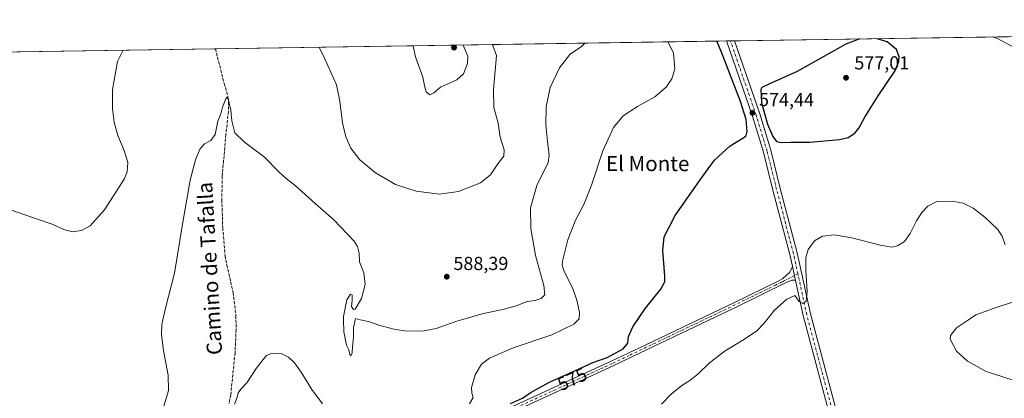
# Model space of a CAD drawing. Units: metres. Extents: x 604211 to 607676, y 4717648 to 4720014.
# Drawn here: x 606513 to 607035, y 4719813 to 4720014 of the extents above; entities that cross this region are included whole.
import ezdxf
from ezdxf.enums import TextEntityAlignment as Align

# ---------------------------------------------------------------- set-up
doc = ezdxf.new("R2010")
doc.units = ezdxf.units.M
doc.header["$MEASUREMENT"] = 0
doc.linetypes.add('DGN Style 3', pattern=[2.307223458686699, 1.648016756204785, -0.6592067024819142])
doc.linetypes.add('DGN Style 4', pattern=[2.6384748266838614, 1.318413404963828, -0.6592067024819142, 0.001648016756204785, -0.6592067024819142])
for name, color, linetype, lineweight in [('Camino Cxs', 7, 'Continuous', 0), ('Camino eje', 30, 'DGN Style 4', 13), ('Comarca CxS', 21, 'Continuous', 0), ('Comunidad Autónoma CxS', 142, 'Continuous', 0), ('Cultivos herbáceos CxS', 92, 'Continuous', 0), ('Curva de nivel maestra', 30, 'Continuous', 30), ('Curva de nivel normal', 30, 'Continuous', 0), ('Municipio CxS', 4, 'Continuous', 0), ('Pista no pavimentada Cxs', 111, 'Continuous', 0), ('Pista no pavimentada eje', 91, 'DGN Style 4', 0), ('Provincia CxS', 1, 'Continuous', 0), ('Punto de cota en terreno', 7, 'Continuous', 0), ('Rótulo de curva de nivel directora', 7, 'Continuous', 0), ('Rótulo de punto de cota en terreno', 7, 'Continuous', 0), ('Senda', 7, 'DGN Style 3', 0), ('Texto cartográfico', 7, 'Continuous', 0)]:
    doc.layers.add(name, color=color, linetype=linetype, lineweight=lineweight)
doc.styles.add('Style-Arial', font='txt')

# ---------------------------------------------------------------- blocks, each defined once
blk = doc.blocks.new('*U15')
at = {"layer": 'Cultivos herbáceos CxS', "color": 92, "linetype": 'Continuous', "lineweight": 0}
blk.add_polyline3d([(606014.6163999997, 4719989.1743, 615.3798999999999), (607173.0306000002, 4720006.878500001, 566.7859000000026), (607229.2516000001, 4719963.678300001, 564.8521999999939), (607274.4653000003, 4719924.899499999, 561.4274000000005), (607324.8491000002, 4719917.1439, 560.8916000000027), (607349.6089000005, 4719923.1425, 562.353099999993), (607364.7625000002, 4719953.678099999, 562.4382999999943), (607376.5247, 4719994.698899999, 563.6281000000017), (607383.1114999996, 4720008.183499999, 561.4070000000065), (607382.8579000002, 4720010.085300001, 561.4514999999956), (607448.8607000001, 4720011.094000001, 562.1224999999977), (607453.8772999998, 4719967.9517, 561.9177999999956), (607490.6889000004, 4719992.239900001, 569.1027000000031), (607495.3454999998, 4719999.761499999, 570.2437000000064), (607495.3449999997, 4720011.804400001, 571.0074000000022), (607627.8799999999, 4720013.83, 564.1542000000045), (607642.6778999995, 4719059.501900001, 563.7268999999942)], dxfattribs=at)
blk = doc.blocks.new('5PATER')
at = {"layer": 'Punto de cota en terreno', "linetype": 'Continuous', "lineweight": 0}
h = blk.add_hatch(color=51, dxfattribs=at)
edge = h.paths.add_edge_path()
edge.add_ellipse((0, 0), major_axis=(-0.1095731443231308, -0.1110710700762829), ratio=0.9994222409660322, start_angle=0, end_angle=360)

msp = doc.modelspace()

# ---------------------------------------------------------------- linework, layer by layer
at = {"layer": 'Camino Cxs', "color": 7, "linetype": 'Continuous', "lineweight": 0, "extrusion": (0.008281496846574721, -0.03828168919432692, 0.9992326701436504), "elevation": -175088.491089345, "flags": 128}
msp.add_lwpolyline([(1591170.375604831, 4481425.099531558), (1591170.375604831, 4481417.302194388)], dxfattribs=at)
at = {"layer": 'Camino Cxs', "color": 7, "linetype": 'Continuous', "lineweight": 0}
for points in [[(606745.6401000004, 4719795.2601, 579.2688999999956), (606826.4001000002, 4719832.440099999, 577.5752000000066), (606844.4401000004, 4719841.030099999, 575.8343000000023), (606891.5201000003, 4719863.550100001, 572.4228000000003), (606914.6801000005, 4719874.880100001, 571.0206000000035), (606917.4901000002, 4719876.390100001, 570.9030000000057), (606921.0100999996, 4719879.670100001, 570.818499999994), (606922.3701, 4719882.190099999, 570.8003999999928), (606922.5519000003, 4719882.9177, 570.8105999999971), (606924.1993000006, 4719875.3025, 570.5051999999996), (606923.6601, 4719875.5601, 570.5298000000039), (606922.2200999996, 4719875.540100001, 570.5773999999947), (606919.3201000001, 4719874.2301, 570.6630000000005), (606892.6601, 4719861.200099999, 572.042300000001), (606845.5601000005, 4719838.670100001, 574.5412999999971), (606827.5100999996, 4719830.0701, 575.7033999999985), (606746.7500999998, 4719792.890100001, 576.4860999999946)], [(606745.6401000004, 4719795.2601, 579.2688999999956), (606826.4001000002, 4719832.440099999, 577.5752000000066), (606844.4401000004, 4719841.030099999, 575.8343000000023), (606891.5201000003, 4719863.550100001, 572.4228000000003), (606914.6801000005, 4719874.880100001, 571.0206000000035), (606917.4901000002, 4719876.390100001, 570.9030000000057), (606921.0100999996, 4719879.670100001, 570.818499999994), (606922.3701, 4719882.190099999, 570.8003999999928), (606922.5519000003, 4719882.9177, 570.8105999999971)], [(606924.1993000006, 4719875.3025, 570.5051999999996), (606923.6601, 4719875.5601, 570.5298000000039), (606922.2200999996, 4719875.540100001, 570.5773999999947), (606919.3201000001, 4719874.2301, 570.6630000000005), (606892.6601, 4719861.200099999, 572.042300000001), (606845.5601000005, 4719838.670100001, 574.5412999999971), (606827.5100999996, 4719830.0701, 575.7033999999985), (606746.7500999998, 4719792.890100001, 576.4860999999946)]]:
    msp.add_polyline3d(points, dxfattribs=at)
at = {"layer": 'Camino eje', "color": 30, "linetype": 'DGN Style 4', "lineweight": 13, "extrusion": (0.01885012017048582, 0.009483283605873541, 0.9997773453632608), "elevation": 56771.01327036435, "flags": 128}
msp.add_lwpolyline([(3943601.575069846, -2662780.322596264), (3943601.575069846, -2662778.256360875)], dxfattribs=at)
at = {"layer": 'Camino eje', "color": 30, "linetype": 'DGN Style 4', "lineweight": 13}
msp.add_polyline3d([(606923.6290999996, 4719877.9387, 570.6159000000043), (606918.4051000001, 4719875.3101, 570.7770000000019), (606917.0000999998, 4719874.5551, 570.8141000000032), (606913.6675000006, 4719872.926300001, 570.991200000004), (606902.0875000004, 4719867.261299999, 571.6781999999948), (606892.0900999998, 4719862.3751, 572.2085999999981), (606845.0000999998, 4719839.850099999, 575.1343999999954), (606835.9801000003, 4719835.5551, 575.838699999993), (606826.9550999999, 4719831.255100001, 576.5087000000058), (606746.1951000001, 4719794.075099999, 577.9259000000021)], dxfattribs=at)
at = {"layer": 'Comarca CxS', "color": 21, "linetype": 'Continuous', "lineweight": 0, "flags": 128}
msp.add_lwpolyline([(604211.0400007855, 4719961.609982771), (607574.9847357648, 4720013.021577716)], dxfattribs=at)
at = {"layer": 'Comunidad Autónoma CxS', "color": 142, "linetype": 'Continuous', "lineweight": 0, "flags": 128}
msp.add_lwpolyline([(606058.8325995486, 4717676.034774294), (604245.7600007845, 4717648.339982798), (604218.4289768855, 4719469.30880933), (604211.0400007855, 4719961.609982771), (607574.9847357648, 4720013.021577716), (607627.8800008107, 4720013.829982774), (607628.4694124955, 4719975.818433762), (607632.7649406369, 4719698.796985834), (607663.750000811, 4717700.549982798)], close=True, dxfattribs=at)
at = {"layer": 'Cultivos herbáceos CxS', "color": 92, "linetype": 'Continuous', "lineweight": 0, "extrusion": (0.04913555932297153, 0.0007509835269300122, 0.998791836587465), "elevation": 33937.80211223166, "flags": 128}
msp.add_lwpolyline([(4710176.788258474, -677828.3618255378), (4710176.788258474, -678099.8890450258)], dxfattribs=at)
at = {"layer": 'Cultivos herbáceos CxS', "color": 92, "linetype": 'Continuous', "lineweight": 0, "extrusion": (0.0967610048451269, 0.001480074345401913, 0.9953065443979023), "elevation": 66280.40299984897, "flags": 128}
msp.add_lwpolyline([(4710168.455792009, -675763.7433482998), (4710168.455792009, -675765.8586224988)], dxfattribs=at)
at = {"layer": 'Cultivos herbáceos CxS', "color": 92, "linetype": 'Continuous', "lineweight": 0, "extrusion": (0.09638183453467393, 0.001474204350343153, 0.9953433421153045), "elevation": 66022.60317652072, "flags": 128}
msp.add_lwpolyline([(4710168.949777784, -675787.6514547712), (4710168.949777784, -675789.7667512257)], dxfattribs=at)
at = {"layer": 'Cultivos herbáceos CxS', "color": 92, "linetype": 'Continuous', "lineweight": 0, "extrusion": (0.04081079408837041, 0.0006237083993292751, 0.9991666978406103), "elevation": 28284.84539325374, "flags": 128}
msp.add_lwpolyline([(4710177.456188491, -678358.7746623568), (4710177.456188491, -678504.3955976346)], dxfattribs=at)
at = {"layer": 'Cultivos herbáceos CxS', "color": 92, "linetype": 'Continuous', "lineweight": 0, "extrusion": (0.04637653345077688, 0.0007087638435485777, 0.9989237782728485), "elevation": 32064.93241252914, "flags": 128}
msp.add_lwpolyline([(4710177.534080216, -677311.8455360605), (4710177.534080216, -677914.3579476812)], dxfattribs=at)
at = {"layer": 'Curva de nivel maestra', "color": 30, "linetype": 'Continuous', "lineweight": 30, "elevation": 575, "flags": 128}
for points in [[(606773.0199999996, 4719809.940099999), (606779.3600000005, 4719812.9101), (606783.9800000006, 4719816.110099999), (606793.9500000002, 4719821.5001), (606809.4100000003, 4719828.470100001), (606816.7400000002, 4719831.8201), (606824.1799999997, 4719834.390100001), (606832.7800000003, 4719839.0101), (606835.1600000003, 4719842.0101), (606835.6200000001, 4719845.6801), (606837.9400000004, 4719850.800100001), (606844.6699999999, 4719860.5801), (606852.7300000006, 4719870.6601), (606854.7800000003, 4719874.710100001), (606854.8600000005, 4719877.550100001), (606853.7999999998, 4719891.200099999), (606854.5199999996, 4719898.5601), (606860.2800000003, 4719909.9001), (606874.5300000003, 4719930.0101), (606881.2999999998, 4719939.1601), (606889.5099999999, 4719946.780099999), (606896.8600000005, 4719951.3201), (606897.9800000006, 4719952.2501), (606898.6299999999, 4719954.380100001), (606897.9400000004, 4719960.880100001), (606894.9699999997, 4719970.4301), (606884.8799999999, 4719996.590100001), (606882.5186999999, 4720002.4385)], [(606958.4036999998, 4720003.598300001), (606950.8200000003, 4720000.7401), (606944.9500000002, 4719997.5001), (606925.0599999996, 4719986.4001), (606910.0099999999, 4719979.610099999), (606906.29, 4719977.840100001), (606905.7400000002, 4719976.7401), (606906.0899999999, 4719969.690099999), (606909.3099999996, 4719958.360099999), (606912.0899999999, 4719951.780099999), (606914.1900000004, 4719949.200099999), (606916.5199999996, 4719948.550100001), (606921.6900000004, 4719948.790100001), (606931.8399999999, 4719948.840100001), (606947.4699999997, 4719950.170100001), (606952.2199999997, 4719951.3101), (606955.6100000005, 4719953.550100001), (606957.7999999998, 4719956.220100001), (606960.9500000002, 4719962.130100001), (606968.0300000003, 4719973.4101), (606977.1699999999, 4719987.0001), (606979.0999999996, 4719991.770099999), (606979.1500000004, 4719994.090100001), (606977.8300000001, 4719998.0001), (606972.9000000004, 4720002.0101), (606967.4420999996, 4720003.736400001)]]:
    msp.add_lwpolyline(points, dxfattribs=at)
at = {"layer": 'Curva de nivel normal', "color": 30, "linetype": 'Continuous', "lineweight": 0, "flags": 128}
for points, elevation in [([(606812.4479, 4720001.367699999), (606810.7300000006, 4719999.540100001), (606804.5800000001, 4719995.530099999), (606804.3700000001, 4719995.360099999), (606799.0599999996, 4719988.340100001), (606794.0599999996, 4719977.870100001), (606791.9400000004, 4719967.4801), (606791.7999999998, 4719957.9801), (606792.6600000003, 4719949.090100001), (606793.4400000004, 4719941.970100001), (606792.9000000004, 4719938.050100001), (606786.8700000001, 4719925.7601), (606783.6399999997, 4719913.9901), (606783.7000000002, 4719903.0001), (606786.2000000002, 4719888.670100001), (606790.6900000004, 4719872.670100001), (606791.1699999999, 4719867.670100001), (606789.3099999996, 4719865.8201), (606786.1100000005, 4719864.7601), (606781.7999999998, 4719864.1601), (606776, 4719861.940099999), (606769.5499999998, 4719860.1501), (606757.9900000002, 4719857.710100001), (606747.0050999997, 4719854.462900001), (606744.5599999996, 4719853.7401), (606733.5599999996, 4719849.870100001), (606727, 4719848.600099999), (606717.9199999999, 4719848.5101), (606711.0300000003, 4719849.4801), (606703.1500000004, 4719851.600099999), (606698.2300000006, 4719853.350099999), (606694.2300000006, 4719854.200099999), (606693.2023999998, 4719854.462900001), (606690.75, 4719855.090100001), (606690.5998999998, 4719854.462900001), (606689.5800000001, 4719850.200099999), (606689.6299999999, 4719845.350099999), (606689.0700000003, 4719840.170100001), (606688.9699999997, 4719836.860099999), (606688.29, 4719835.340100001), (606687.6699999999, 4719836.0801), (606687.1799999997, 4719838.450099999), (606685.8700000001, 4719840.960100001), (606684.4699999997, 4719848.030099999), (606684.4151, 4719854.462900001), (606684.4000000004, 4719856.2301), (606686.2000000002, 4719865.020099999), (606688.04, 4719868.110099999), (606688.9000000004, 4719867.790100001), (606688.9000000004, 4719864.670100001), (606688.6399999997, 4719861.540100001), (606689.6500000004, 4719860.0101), (606690.5499999998, 4719860.1801), (606693.9000000004, 4719865.800100001), (606695.8200000003, 4719873.2601), (606695.2300000006, 4719879.340100001), (606692.8600000005, 4719885.1801), (606692.6600000003, 4719889.8101), (606691.79, 4719893.4301), (606690.0199999996, 4719896.1601), (606679.2400000002, 4719907.5001), (606669.3700000001, 4719916.170100001), (606658.6799999997, 4719925.840100001), (606653.8600000005, 4719929.4901), (606650.0300000003, 4719933.120100001), (606642.4199999999, 4719940.840100001), (606631.7699999996, 4719948.7601), (606626.6799999997, 4719953.710100001), (606625.0700000003, 4719960.040100001), (606624.5700000003, 4719965.790100001), (606623.6100000005, 4719969.4101), (606623.2999999998, 4719971.6601), (606622.3200000003, 4719972.700099999), (606621.2599999999, 4719970.0001), (606620.1500000004, 4719967.3201), (606619.3200000003, 4719963.880100001), (606617.7400000002, 4719959.9101), (606616.1799999997, 4719952.870100001), (606613.9199999999, 4719949.630100001), (606610.5800000001, 4719947.870100001), (606608.1600000003, 4719945.050100001), (606605.75, 4719939.3301), (606603.0800000001, 4719928.6601), (606598.9400000004, 4719905.3301), (606594.7199999997, 4719879.1501), (606589.9100000003, 4719860.590100001), (606588.5268999999, 4719854.462900001), (606587.9800000006, 4719852.040100001), (606587.7400000002, 4719846.5601), (606588.8300000001, 4719838.200099999), (606591.3700000001, 4719825.110099999), (606591.4400000004, 4719816.860099999), (606588.9900000002, 4719808.5801)], 585), ([(606671.3896000005, 4719999.211800001), (606674.25, 4719993.370100001), (606680.6399999997, 4719979.220100001), (606682.4000000004, 4719970.550100001), (606683.8300000001, 4719959.0101), (606685.54, 4719951.630100001), (606688.3099999996, 4719945.550100001), (606692.9900000002, 4719939.4101), (606701.3399999999, 4719932.440099999), (606712.0099999999, 4719926.2401), (606722.9000000004, 4719922.700099999), (606735.2300000006, 4719921.1501), (606745.3399999999, 4719922.640100001), (606757.04, 4719927.2501), (606762.3399999999, 4719931.530099999), (606766.1699999999, 4719937.210100001), (606769.3600000005, 4719941.340100001), (606769.6500000004, 4719944.700099999), (606767.4699999997, 4719951.470100001), (606766.4199999999, 4719958.850099999), (606764.0899999999, 4719967.120100001), (606764.04, 4719976.600099999), (606765.5999999996, 4719994.7601), (606763.5599999996, 4720000.040100001), (606763.1777999997, 4720000.614700001)], 590), ([(606721.2571999999, 4719999.974199999), (606721.2599999999, 4719999.720100001), (606722.5199999996, 4719994.110099999), (606726.4699999997, 4719983.2401), (606727.4800000006, 4719977.9801), (606728.1900000004, 4719975.600099999), (606730.1699999999, 4719973.970100001), (606732.2300000006, 4719974.960100001), (606735.9000000004, 4719977.950099999), (606744.4199999999, 4719981.8201), (606748.0700000003, 4719985.100099999), (606750.2199999997, 4719990.620100001), (606750.3399999999, 4719994.530099999), (606747.8497000001, 4720000.3804)], 595), ([(606856.3998999996, 4720002.0394), (606859.4600000001, 4719996.200099999), (606860.1699999999, 4719987.7401), (606858.5800000001, 4719982.4301), (606855.6200000001, 4719978.0001), (606849.4800000006, 4719972.8101), (606840.3399999999, 4719967.700099999), (606832.7800000003, 4719962.800100001), (606827.7000000002, 4719956.5701), (606822.0099999999, 4719944.1801), (606815.9000000004, 4719926.040100001), (606811.8099999996, 4719915.6601), (606807.5199999996, 4719907.3301), (606803.3700000001, 4719896.9801), (606800.6399999997, 4719885.610099999), (606800.3700000001, 4719883.5101), (606801.4000000004, 4719880.0801), (606806.0199999996, 4719871.030099999), (606808.2100000001, 4719864.960100001), (606809.54, 4719858.360099999), (606809.3399999999, 4719854.9901), (606808.8295999998, 4719854.462900001), (606806.6100000005, 4719852.170100001), (606794.9600000001, 4719846.530099999), (606774.4000000004, 4719839.5001), (606761.8399999999, 4719834.110099999), (606757.6100000005, 4719830.9801), (606754.1799999997, 4719825.300100001), (606752.2999999998, 4719818.4901), (606752.4100000003, 4719815.540100001), (606753.2300000006, 4719813.1601), (606751.2800000003, 4719809.890100001)], 580), ([(607028.7006000001, 4720004.672900001), (607031.4000000004, 4720003.7601), (607040.5499999998, 4719998.960100001)], 570), ([(606567.4513999998, 4719997.623299999), (606564.5, 4719991.690099999), (606561.8600000005, 4719976.840100001), (606561.8600000005, 4719966.540100001), (606562.6600000003, 4719959.4901), (606564.6600000003, 4719952.360099999), (606568.04, 4719944.350099999), (606569.9800000006, 4719938.0001), (606569.6600000003, 4719933.0801), (606568.0499999998, 4719929.190099999), (606557.4800000006, 4719912.8101), (606549.9299999997, 4719904.450099999), (606545.3600000005, 4719901.860099999), (606540.5, 4719901.1801), (606535.9100000003, 4719902.4801), (606529.7999999998, 4719905.280099999), (606520.8499999996, 4719908.2401), (606507.0700000003, 4719913.120100001)], 590), ([(607035.4000000004, 4719894.290100001), (607033.9000000004, 4719898.8201), (607031.2999999998, 4719902.620100001), (607024.5999999996, 4719909.050100001), (607018.5300000003, 4719913.6801), (607013.1600000003, 4719916.3101), (607007.3200000003, 4719917.4901), (606999.1699999999, 4719917.2601), (606994.3300000001, 4719914.8301), (606991.2100000001, 4719911.530099999), (606988.3899999997, 4719907.0001), (606985.0999999996, 4719900.360099999), (606981.9800000006, 4719896.0701), (606978.4000000004, 4719893.8201), (606975.3200000003, 4719893.120100001), (606969.1200000001, 4719894.130100001), (606954.1600000003, 4719898.0701), (606944.6900000004, 4719899.600099999), (606938.5599999996, 4719898.840100001), (606934.25, 4719896.390100001), (606930.9900000002, 4719891.880100001), (606929.7199999997, 4719887.340100001), (606929.6299999999, 4719880.4101), (606930.3399999999, 4719869.620100001), (606929.9299999997, 4719864.280099999), (606928.1699999999, 4719863.130100001), (606926.0999999996, 4719864.2601), (606923.8399999999, 4719867.290100001), (606919.5499999998, 4719865.5101), (606912.79, 4719859.4301), (606908.9729000004, 4719854.462900001), (606907.4800000006, 4719852.520099999), (606903.6699999999, 4719848.520099999), (606897.1900000004, 4719844.1501), (606886.8600000005, 4719837.9101), (606878.5300000003, 4719831.640100001), (606872.5300000003, 4719825.8301), (606868.2000000002, 4719822.290100001), (606863.8700000001, 4719819.6501), (606858.2000000002, 4719815.040100001), (606853.0999999996, 4719809.720100001)], 570), ([(607044.8300000001, 4719865.610099999), (607031.1699999999, 4719861.090100001), (607019.8399999999, 4719857.0701), (607015.9633999999, 4719854.462900001), (607009.6399999997, 4719850.210100001), (607006.4900000002, 4719846.130100001), (607006.2999999998, 4719844.1501), (607009.7000000002, 4719837.7501), (607015.5, 4719832.4801), (607025.4000000004, 4719827.0101), (607044.1600000003, 4719821.040100001)], 565), ([(606673.1799999997, 4719809.790100001), (606667.5599999996, 4719817.460100001), (606661.9699999997, 4719826.610099999), (606658.2800000003, 4719831.6601), (606655.0999999996, 4719834.5801), (606651.2599999999, 4719836.5601), (606646.5899999999, 4719836.670100001), (606643.4500000002, 4719835.540100001), (606641.7199999997, 4719833.350099999), (606637.9600000001, 4719828.6801), (606633, 4719821.0101), (606629.8700000001, 4719817.6801), (606628.4800000006, 4719815.6801), (606627.9199999999, 4719813.350099999), (606626.5199999996, 4719809.620100001)], 580)]:
    msp.add_lwpolyline(points, dxfattribs=dict(at, elevation=elevation))
at = {"layer": 'Municipio CxS', "color": 4, "linetype": 'Continuous', "lineweight": 0, "flags": 128}
msp.add_lwpolyline([(604211.0400007855, 4719961.609982771), (607574.9847357648, 4720013.021577716)], dxfattribs=at)
at = {"layer": 'Pista no pavimentada Cxs', "color": 111, "linetype": 'Continuous', "lineweight": 0, "extrusion": (0.06683690460501279, 0.001020737932118029, 0.9977633919306191), "elevation": 45953.06308258652, "flags": 128}
msp.add_lwpolyline([(4710184.825264955, -677335.8393226283), (4710184.825264956, -677340.0595525966)], dxfattribs=at)
at = {"layer": 'Pista no pavimentada Cxs', "color": 111, "linetype": 'Continuous', "lineweight": 0, "extrusion": (0.008281496846574721, -0.03828168919432692, 0.9992326701436504), "elevation": -175088.491089345, "flags": 128}
msp.add_lwpolyline([(1591170.375604831, 4481425.099531558), (1591170.375604831, 4481417.302194388)], dxfattribs=at)
at = {"layer": 'Pista no pavimentada Cxs', "color": 111, "linetype": 'Continuous', "lineweight": 0}
for points in [[(606943.1665000003, 4719800.899300001, 570.1569000000018), (606928.2185000004, 4719856.7235, 569.8151999999973), (606924.1993000006, 4719875.3025, 570.5051999999996), (606922.5519000003, 4719882.9177, 570.8105999999971), (606921.2061000001, 4719889.138900001, 571.105899999995), (606912.2181000002, 4719923.240700001, 572.7027999999991), (606907.1999000004, 4719943.445699999, 573.920299999998), (606901.4051000001, 4719962.542099999, 574.6894999999931), (606887.5776000004, 4720002.515799999, 573.9741000000067), (606891.7878999999, 4720002.580200001, 573.6919999999955), (606905.2103000004, 4719963.7773, 574.8399000000063), (606911.0573000005, 4719944.509099999, 574.0828000000038), (606916.0932999998, 4719924.2327, 572.607600000003), (606925.0969000002, 4719890.071900001, 570.8104000000021), (606932.1074999999, 4719857.6643, 569.8941000000051), (606947.0573000005, 4719801.833900001, 570.0822999999946)], [(606922.5519000003, 4719882.9177, 570.8105999999971), (606921.2061000001, 4719889.138900001, 571.105899999995), (606912.2181000002, 4719923.240700001, 572.7027999999991), (606907.1999000004, 4719943.445699999, 573.920299999998), (606901.4051000001, 4719962.542099999, 574.6894999999931), (606887.5776000004, 4720002.515900001, 573.9741000000067)], [(606891.7878999999, 4720002.580200001, 573.6919999999955), (606905.2103000004, 4719963.7773, 574.8399000000063), (606911.0573000005, 4719944.509099999, 574.0828000000038), (606916.0932999998, 4719924.2327, 572.607600000003), (606925.0969000002, 4719890.071900001, 570.8104000000021), (606932.1074999999, 4719857.6643, 569.8941000000051), (606947.0573000005, 4719801.833900001, 570.0822999999946), (606951.8191000001, 4719779.479499999, 571.8687999999966), (606971.1152999997, 4719708.2421, 575.6968999999954), (606976.1202999996, 4719690.856699999, 575.4550000000017), (607001.3640999999, 4719620.5441, 572.3337000000029), (607011.1700999998, 4719593.7763, 571.7364999999991), (607025.2463999996, 4719547.802300001, 570.9355000000069)], [(606973.3075000001, 4719432.3739, 573.7329999999929), (606988.2267000005, 4719462.9265, 572.2611000000034), (606993.7165000001, 4719473.8267, 572.000199999995), (607005.9907000001, 4719497.2191, 571.5722999999998), (607014.5834999997, 4719519.155300001, 571.2097999999969), (607017.9722999996, 4719527.6667, 571.0960999999952), (607021.4392999997, 4719538.5811, 571.008600000001), (607021.6831, 4719545.777100001, 570.993100000007), (607007.3768999996, 4719592.501900001, 572.0187000000005), (606997.6037, 4719619.180299999, 572.5638999999937), (606972.3120999997, 4719689.626300001, 575.415399999998), (606967.2626999998, 4719707.165899999, 575.9676000000036), (606947.9297000002, 4719778.539100001, 571.3111999999965), (606943.1665000003, 4719800.899300001, 570.1569000000018), (606928.2185000004, 4719856.7235, 569.8151999999973), (606924.1993000006, 4719875.3025, 570.5051999999996)]]:
    msp.add_polyline3d(points, dxfattribs=at)
at = {"layer": 'Pista no pavimentada eje', "color": 91, "linetype": 'DGN Style 4', "lineweight": 0}
for points in [[(606925.4744999995, 4719878.8671, 570.5722999999998), (606923.1514999997, 4719889.6053, 570.9676000000036), (606914.1557, 4719923.7367, 572.6514000000025), (606909.1284999996, 4719943.977299999, 573.9689000000071), (606903.3076999999, 4719963.159700001, 574.6287000000011), (606889.6826999999, 4720002.548000001, 573.8331999999937)], [(607023.1719000004, 4719537.429300001, 570.953800000003), (607023.4287, 4719538.238100001, 570.9437000000034), (607023.6933000004, 4719546.043299999, 570.9453999999969), (607009.2735000001, 4719593.1391, 571.8733999999968), (606999.4839000005, 4719619.8621, 572.4517999999953), (606974.2160999998, 4719690.2415, 575.3849000000046), (606969.1891000001, 4719707.7039, 575.7140000000073), (606949.8744999999, 4719779.009299999, 571.6119999999937), (606945.1118999999, 4719801.366699999, 570.130799999999), (606930.1628999999, 4719857.1939, 569.8592000000062), (606925.4744999995, 4719878.8671, 570.5722999999998)]]:
    msp.add_polyline3d(points, dxfattribs=at)
at = {"layer": 'Provincia CxS', "color": 1, "linetype": 'Continuous', "lineweight": 0, "flags": 128}
msp.add_lwpolyline([(606058.8325995486, 4717676.034774294), (604245.7600007845, 4717648.339982798), (604218.4289768855, 4719469.30880933), (604211.0400007855, 4719961.609982771), (607574.9847357648, 4720013.021577716), (607627.8800008107, 4720013.829982774), (607628.4694124955, 4719975.818433762), (607632.7649406369, 4719698.796985834), (607663.750000811, 4717700.549982798)], close=True, dxfattribs=at)
at = {"layer": 'Senda', "color": 7, "linetype": 'DGN Style 3', "lineweight": 0}
msp.add_polyline3d([(606616.4100000003, 4719998.3716, 590.2422999999981), (606616.4101, 4719998.370100001, 590.2419999999984), (606621.0601000005, 4719979.970100001, 589.1016999999993), (606623.0301000001, 4719972.8301, 587.9226000000053), (606623.3501000004, 4719970.020099999, 587.9603999999963), (606623.3101000005, 4719965.030099999, 588.5981999999931), (606621.9801000003, 4719952.940099999, 588.2902999999933), (606620.0100999996, 4719930.780099999, 585.0463000000018), (606619.8000999996, 4719918.290100001, 583.5815000000002), (606620.2701000003, 4719903.350099999, 582.8727000000072), (606621.5500999996, 4719888.5001, 582.5112999999983), (606622.3901000004, 4719883.5801, 582.3745000000055), (606625.8000999996, 4719868.970100001, 582.084600000002), (606627.2801000001, 4719856.710100001, 581.369200000001), (606627.3800999997, 4719849.280099999, 581.2749999999943), (606626.8201000001, 4719836.920100001, 581.1772000000057), (606624.5301000001, 4719814.6801, 581.8239999999934), (606623.5900999998, 4719809.780099999, 582.1977999999945)], dxfattribs=at)

# ---------------------------------------------------------------- block references
at = {"layer": 'Cultivos herbáceos CxS', "color": 92, "linetype": 'Continuous', "lineweight": 0}
msp.add_blockref('*U15', (0, 0), dxfattribs=at)
at = {"layer": 'Punto de cota en terreno', "color": 7, "linetype": 'Continuous', "lineweight": 0, "xscale": 10, "yscale": 10, "zscale": 10}
for p in [(606743, 4719999, 596.3899999999994), (606951, 4719983, 577.0099999999948), (606901.3300000001, 4719964.369999999, 574.4400000000023), (606739.1500000004, 4719877.359999999, 588.3899999999994)]:
    msp.add_blockref('5PATER', p, dxfattribs=at)

# ---------------------------------------------------------------- texts
at = {"layer": 'Rótulo de curva de nivel directora', "color": 7, "linetype": 'Continuous', "lineweight": 0, "style": 'Style-Arial'}
msp.add_text('575', height=7.000000000000002, rotation=24.26779622782106, dxfattribs=at).set_placement((606805.7220287187, 4719822.937070872), align=Align.MIDDLE_CENTER)
at = {"layer": 'Rótulo de punto de cota en terreno', "color": 7, "linetype": 'Continuous', "lineweight": 0, "style": 'Style-Arial'}
for s, p in [('577,01', (606955.4096999997, 4719987.409700001)), ('574,44', (606904.8578000005, 4719967.897800001)), ('588,39', (606742.6777999997, 4719880.887800001))]:
    msp.add_text(s, height=7.000000000000002, dxfattribs=at).set_placement(p)
at = {"layer": 'Texto cartográfico', "color": 7, "linetype": 'Continuous', "lineweight": 0, "style": 'Style-Arial'}
msp.add_text('El Monte', height=8, dxfattribs=at).set_placement((606845.7562804879, 4719937.430149999), align=Align.MIDDLE_CENTER)
msp.add_text('Camino de Tafalla', height=8, rotation=93.36511488566087, dxfattribs=at).set_placement((606613.3276142505, 4719881.691183717), align=Align.MIDDLE_CENTER)

doc.saveas('drawing.dxf')
